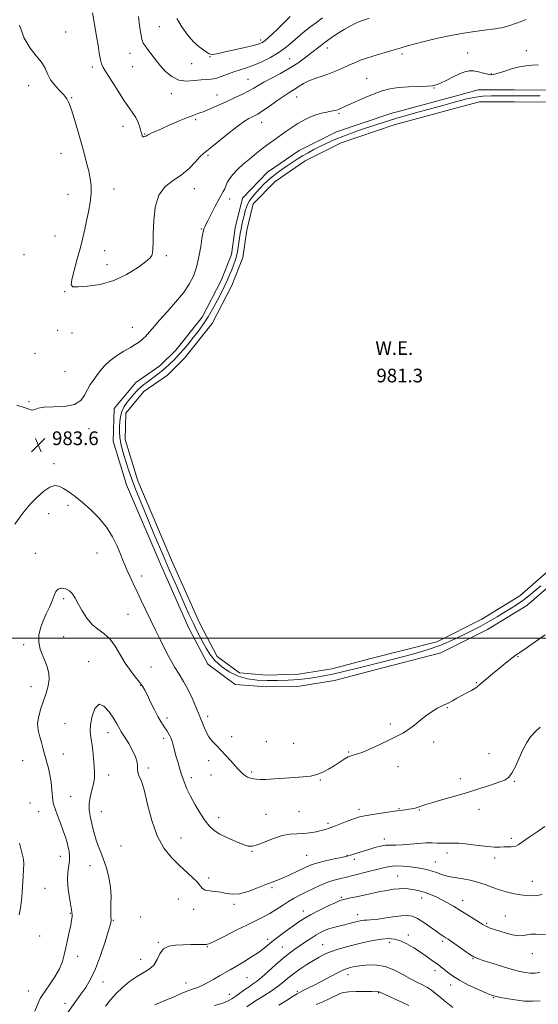
# Model space of a CAD drawing. Extents: x 2054800 to 2057700, y 359800 to 362700.
# Drawn here: x 2055513 to 2055817, y 361786 to 362361 of the extents above; entities that cross this region are included whole.
import ezdxf

# ---------------------------------------------------------------- set-up
doc = ezdxf.new("R2010")
doc.units = 0
doc.header["$MEASUREMENT"] = 0
for name, color, linetype, lineweight in [('32000', 7, 'Continuous', 0), ('DTM HARD BREAKLINE', 7, 'Continuous', 0), ('DTM SPOT ELEVATION', 2, 'Continuous', 13), ('INDEX CONTOUR', 41, 'Continuous', 13), ('INTERMEDIATE CONTOUR', 44, 'Continuous', 0), ('INTERMEDIATE CONTOUR DEPRESSION', 44, 'Continuous', 0), ('POND', 7, 'Continuous', 0), ('SPOT ELEVATION', 7, 'Continuous', 0), ('WATER ELEVATION', 140, 'Continuous', 0)]:
    doc.layers.add(name, color=color, linetype=linetype, lineweight=lineweight)
doc.styles.add('Style-ITALICS', font='ITALICS.shx')

# ---------------------------------------------------------------- blocks, each defined once
blk = doc.blocks.new('SPOT')
at = {"layer": 'SPOT ELEVATION'}
for p, q in [((-3.91, -3.91), (3.82, 3.81)), ((-1.65, 3.77), (1.72, -3.93))]:
    blk.add_line(p, q, dxfattribs=at)

msp = doc.modelspace()

# ---------------------------------------------------------------- linework, layer by layer
at = {"layer": '32000', "flags": 128}
msp.add_lwpolyline([(2057500, 362000), (2055000, 362000)], dxfattribs=at)
at = {"layer": 'DTM HARD BREAKLINE'}
for points in [[(2055767.98, 362316.42, 982.63), (2055730.32, 362306.29, 982.63), (2055698.59, 362295.59, 982.63), (2055676.76, 362284.57, 982.63), (2055658.28, 362271.9, 982.63), (2055643.64, 362256.86, 982.63), (2055639.37, 362239.41, 982.63), (2055637.19, 362223.89, 982.63), (2055631.21, 362208.68, 982.63), (2055620.19, 362187.36, 982.63), (2055604.67, 362168.09, 982.63), (2055595.44, 362158.85, 982.63), (2055581.29, 362149.14, 982.63), (2055568.78, 362133.9, 982.63), (2055568.12, 362114.9, 982.63), (2055576.01, 362089.47, 982.63), (2055595.93, 362042.69, 982.63), (2055612.25, 362005.8, 982.63), (2055623.43, 361984.66, 982.63), (2055639.45, 361972.9, 982.63), (2055657.76, 361971.45, 982.63), (2055677.01, 361971.96, 982.63), (2055697.41, 361975.29, 982.63), (2055720.47, 361981.32, 982.63), (2055759.6, 361991.33, 982.63), (2055786.88, 362004.91, 982.63), (2055809.8, 362018.93, 982.63), (2055831.19, 362037.49, 982.63)], [(2055825.68, 362319.83, 982.63), (2055802.43, 362320.03, 982.63), (2055781.35, 362320.01, 982.63), (2055767.98, 362316.42, 982.63)]]:
    msp.add_polyline3d(points, dxfattribs=at)
at = {"layer": 'DTM SPOT ELEVATION'}
for p in [(2055595.16, 362356.88, 990.9), (2055540.46, 362353.71, 986.9), (2055654.34, 362349.2, 992.4), (2055693.2, 362344.36, 987.4), (2055578.05, 362341.4, 989.4), (2055624.68, 362339.47, 991.9), (2055671.21, 362338.16, 988.9), (2055736.93, 362341.04, 985.7), (2055775.23, 362341.47, 985.1), (2055809.62, 362342.8, 984.8), (2055555.91, 362333.39, 987.6), (2055579.44, 362333.6, 989.1), (2055613.92, 362335.39, 991.1), (2055716.22, 362326.66, 984.9), (2055789.05, 362329.25, 984.1), (2055518.78, 362322.49, 985.3), (2055646.96, 362326.14, 988.9), (2055755.69, 362321.01, 983.9), (2055543.84, 362315.36, 986.1), (2055602.11, 362317.83, 989.5), (2055628.74, 362316.99, 988.8), (2055675.26, 362315.92, 985.3), (2055700.14, 362306.36, 983.8), (2055573.86, 362298.8, 987.4), (2055616.41, 362302.65, 987.7), (2055654.82, 362301.09, 985.3), (2055586.48, 362294.2, 988.1), (2055537.59, 362282.92, 985.3), (2055623.56, 362281.83, 985.8), (2055541.79, 362259.02, 985.3), (2055568.59, 362262.04, 986.6), (2055615.48, 362262.34, 985.4), (2055636.25, 362256.38, 983.5), (2055534.17, 362234.76, 985.2), (2055619.7, 362238.85, 984.1), (2055515.96, 362223.73, 984.8), (2055563.12, 362226.06, 986.7), (2055599.18, 362223.12, 985.8), (2055564.54, 362218.01, 986.6), (2055539.87, 362202.25, 985.9), (2055535.69, 362179.56, 985.7), (2055544.11, 362178.1, 985.7), (2055579.3, 362181.33, 984.7), (2055522.35, 362166.22, 984.9), (2055539.93, 362155.57, 985.1), (2055519.03, 362137.89, 984.1), (2055553.92, 362122.2, 983.4), (2055533.62, 362101.82, 983.5), (2055541.73, 362077.5, 984.4), (2055530.53, 362072.53, 984.8), (2055522.59, 362049.4, 985.2), (2055558.64, 362049.56, 984.9), (2055584.83, 362036.24, 983.5), (2055539.27, 362022.91, 986.3), (2055576.85, 362013.78, 984.8), (2055539.24, 362000.72, 986.9), (2055515.75, 361996.15, 985.6), (2055804.79, 361989.14, 984.1), (2055553.83, 361986.2, 987.5), (2055590.29, 361983.07, 984.9), (2055520.02, 361971.61, 985.2), (2055584.18, 361972.36, 986.1), (2055780.26, 361973.99, 983.9), (2055763.45, 361959.28, 984.1), (2055599.5, 361953.38, 985.6), (2055623.31, 361954.32, 983.6), (2055540.07, 361949.92, 987.3), (2055730.09, 361949.8, 983.8), (2055565.14, 361944.69, 988.6), (2055597.6, 361941.46, 986.4), (2055637.35, 361942.5, 983.6), (2055657.71, 361939.58, 983.2), (2055673.59, 361938.5, 983.2), (2055755.42, 361939.34, 984.3), (2055539.04, 361932.32, 986.9), (2055705.72, 361933.56, 983.9), (2055787.78, 361932.57, 985.3), (2055515.31, 361928.41, 984.9), (2055623.9, 361928.46, 984.4), (2055734.6, 361924.97, 984.4), (2055565.4, 361920.07, 988.5), (2055588.67, 361924.05, 987.8), (2055613.72, 361918.42, 985.5), (2055625.38, 361920.05, 984.6), (2055648.99, 361921.73, 983.8), (2055689.16, 361917.11, 984.1), (2055771, 361917.87, 985.6), (2055802.53, 361916.28, 986.1), (2055543.37, 361907.48, 987.1), (2055519.62, 361903.66, 984.6), (2055524.65, 361898.56, 985.1), (2055561.14, 361898.59, 988.8), (2055657.4, 361897.09, 985.1), (2055676.75, 361898.56, 984.8), (2055711.74, 361899.96, 985.6), (2055735.15, 361900.32, 985.9), (2055746.97, 361899.6, 986.1), (2055781.95, 361899.94, 986.5), (2055629.79, 361895.05, 985.4), (2055693.71, 361891.76, 985.7), (2055572.64, 361878.66, 988.9), (2055607.82, 361883.31, 987.3), (2055726.62, 361882.65, 987.5), (2055800.74, 361883.16, 987.7), (2055537.28, 361872.55, 985.3), (2055649.28, 361875.56, 986.1), (2055681.27, 361873.12, 987.1), (2055704.77, 361873.2, 987.9), (2055763.25, 361874.55, 988.5), (2055554.61, 361867.2, 987.3), (2055709.15, 361870.84, 988.5), (2055756.42, 361869.2, 989.2), (2055791.07, 361871.58, 988.4), (2055734.46, 361861.09, 991.1), (2055624.01, 361859.96, 987.7), (2055813.15, 361857.89, 989.2), (2055528.28, 361853.9, 984.9), (2055660.93, 361854.3, 988.3), (2055606.24, 361847.58, 988.8), (2055638.71, 361844.49, 988.3), (2055701.46, 361848.61, 991.8), (2055748.49, 361848.27, 992.6), (2055772.29, 361846.62, 991.4), (2055543.08, 361839.24, 985.9), (2055615.15, 361841.55, 988.4), (2055679.34, 361840.59, 991.4), (2055710.95, 361838.56, 993.4), (2055568.13, 361835.27, 988.1), (2055584.1, 361837.1, 988.9), (2055786.39, 361833.43, 991.8), (2055797.26, 361837.68, 991.2), (2055740.67, 361826.72, 995.5), (2055525.14, 361826, 985.2), (2055594.6, 361822.27, 989.9), (2055658.44, 361824.04, 991.6), (2055690.54, 361820.95, 995.2), (2055729.7, 361822.31, 996.5), (2055760.76, 361823, 994.3), (2055623.16, 361819.78, 990.1), (2055667.05, 361819.66, 993.1), (2055813.06, 361815.75, 992.6), (2055547.44, 361814.21, 986.4), (2055584.23, 361812.36, 989.3), (2055778.44, 361812.76, 994.1), (2055705.44, 361803.48, 998.6), (2055756.17, 361805.87, 996.5), (2055562.24, 361799.28, 988.7), (2055610.67, 361798.66, 991.3), (2055646.25, 361801.71, 992.9), (2055518.48, 361793.95, 985.1), (2055635.97, 361791.97, 993.3), (2055675.84, 361793.7, 997.8), (2055723.19, 361792.78, 1000.1), (2055765.36, 361797.48, 996.5), (2055539.97, 361786.72, 987.5), (2055790.21, 361790.08, 996.1)]:
    msp.add_point(p, dxfattribs=at)
at = {"layer": 'INDEX CONTOUR'}
for points in [[(2055582.91, 362362.841, 990), (2055583.581, 362357.366, 990), (2055584.259, 362352.879, 990), (2055584.9669, 362349.533, 990), (2055585.75, 362347.331, 990), (2055586.76, 362345.677, 990), (2055588.175, 362343.826, 990), (2055590.131, 362341.208, 990), (2055592.594, 362337.952, 990), (2055595.487, 362334.363, 990), (2055598.755, 362330.786, 990), (2055602.4211, 362327.721, 990), (2055606.528, 362325.711, 990), (2055611.029, 362325.092, 990), (2055615.519, 362325.382, 990), (2055619.5, 362325.895, 990), (2055622.648, 362326.123, 990), (2055625.329, 362326.273, 990), (2055628.079, 362326.731, 990), (2055631.305, 362327.76, 990), (2055634.894, 362329.1409, 990), (2055638.602, 362330.532, 990), (2055642.269, 362331.704, 990), (2055646.079, 362332.873, 990), (2055650.303, 362334.368, 990), (2055655.075, 362336.424, 990), (2055660.003, 362338.905, 990), (2055664.557, 362341.585, 990), (2055668.3511, 362344.27, 990), (2055671.554, 362346.91, 990), (2055674.477, 362349.487, 990), (2055677.39, 362351.994, 990), (2055680.4, 362354.458, 990), (2055683.574, 362356.915, 990), (2055686.956, 362359.412, 990), (2055690.496, 362362.049, 990)], [(2055818.751, 361850.219, 990), (2055815.7429, 361849.643, 990), (2055812.717, 361849.459, 990), (2055809.596, 361849.631, 990), (2055806.244, 361850.068, 990), (2055802.56, 361850.707, 990), (2055798.582, 361851.598, 990), (2055794.379, 361852.818, 990), (2055790.025, 361854.383, 990), (2055785.584, 361856.062, 990), (2055781.125, 361857.564, 990), (2055776.745, 361858.665, 990), (2055772.67, 361859.419, 990), (2055766.368, 361860.367, 990), (2055764.054, 361860.807, 990), (2055761.874, 361861.3889, 990), (2055759.553, 361862.192, 990), (2055757.101, 361863.107, 990), (2055754.597, 361863.979, 990), (2055752.059, 361864.693, 990), (2055749.254, 361865.29, 990), (2055745.886, 361865.8489, 990), (2055741.798, 361866.408, 990), (2055737.389, 361866.834, 990), (2055733.197, 361866.952, 990), (2055729.569, 361866.629, 990), (2055726.082, 361865.909, 990), (2055722.121, 361864.879, 990), (2055717.332, 361863.645, 990), (2055708.226, 361861.353, 990), (2055703.646, 361860.182, 990), (2055701.8889, 361859.762, 990), (2055699.548, 361859.217, 990), (2055696.5509, 361858.4041, 990), (2055692.978, 361857.188, 990), (2055688.949, 361855.5, 990), (2055684.765, 361853.542, 990), (2055680.771, 361851.584, 990), (2055677.21, 361849.811, 990), (2055673.916, 361848.082, 990), (2055670.62, 361846.1701, 990), (2055667.116, 361843.931, 990), (2055663.455, 361841.543, 990), (2055659.748, 361839.264, 990), (2055655.999, 361837.24, 990), (2055651.774, 361835.164, 990), (2055646.528, 361832.614, 990), (2055640.041, 361829.369, 990), (2055633.382, 361825.998, 990), (2055627.943, 361823.271, 990), (2055624.663, 361821.75, 990), (2055622.663, 361821.173, 990), (2055620.61, 361821.07, 990), (2055613.439, 361821.017, 990), (2055608.993, 361820.957, 990), (2055604.603, 361820.78, 990), (2055600.666, 361820.107, 990), (2055597.559, 361818.4869, 990), (2055595.473, 361815.678, 990), (2055593.847, 361812.267, 990), (2055591.936, 361809.05, 990), (2055589.167, 361806.591, 990), (2055585.662, 361804.534, 990), (2055581.719, 361802.29, 990), (2055577.619, 361799.412, 990), (2055573.5949, 361796.027, 990), (2055569.862, 361792.405, 990), (2055566.568, 361788.7611, 990), (2055563.574, 361785.092, 990)], [(2055740.921, 361785.503, 1000), (2055736.853, 361787.414, 1000), (2055732.832, 361789.257, 1000), (2055725.231, 361792.672, 1000), (2055723.627, 361793.4031, 1000), (2055723.266, 361793.506, 1000), (2055722.778, 361793.539, 1000), (2055719.124, 361793.558, 1000), (2055715.024, 361793.593, 1000), (2055710.197, 361793.579, 1000), (2055705.836, 361793.4219, 1000), (2055702.817, 361793.046, 1000), (2055700.75, 361792.434, 1000), (2055698.922, 361791.587, 1000), (2055696.7329, 361790.508, 1000), (2055694.0131, 361789.208, 1000), (2055690.702, 361787.705, 1000), (2055686.805, 361786.016, 1000)]]:
    msp.add_polyline3d(points, dxfattribs=at)
at = {"layer": 'INTERMEDIATE CONTOUR'}
for points in [[(2055513.399, 362357.76, 986), (2055516.084, 362350.228, 986), (2055519.541, 362344.395, 986), (2055523.1971, 362339.959, 986), (2055526.299, 362336.257, 986), (2055528.342, 362332.739, 986), (2055529.838, 362329.297, 986), (2055531.549, 362325.938, 986), (2055534.0071, 362322.6891, 986), (2055536.811, 362319.669, 986), (2055539.328, 362317.02, 986), (2055541.109, 362314.718, 986), (2055542.435, 362312.086, 986), (2055543.7701, 362308.281, 986), (2055545.464, 362302.752, 986), (2055547.4, 362296.122, 986), (2055549.344, 362289.306, 986), (2055551.098, 362283.059, 986), (2055552.604, 362277.5009, 986), (2055553.838, 362272.595, 986), (2055554.7621, 362268.228, 986), (2055555.2761, 362264.008, 986), (2055555.27, 362259.467, 986), (2055554.69, 362254.296, 986), (2055553.721, 362248.813, 986), (2055552.608, 362243.488, 986), (2055551.5281, 362238.604, 986), (2055550.367, 362233.679, 986), (2055548.9449, 362228.041, 986), (2055547.181, 362221.355, 986), (2055545.398, 362214.641, 986), (2055544.018, 362209.254, 986), (2055543.506, 362206.195, 986), (2055544.478, 362205.0231, 986), (2055547.592, 362204.943, 986), (2055553.213, 362205.357, 986), (2055560.533, 362206.468, 986), (2055568.453, 362208.675, 986), (2055575.958, 362212.148, 986), (2055582.3649, 362216.121, 986), (2055587.075, 362219.595, 986), (2055589.713, 362221.864, 986), (2055590.81, 362223.399, 986), (2055591.12, 362224.964, 986), (2055591.276, 362227.277, 986), (2055591.4159, 362230.869, 986), (2055591.555, 362236.227, 986), (2055591.809, 362243.494, 986), (2055592.683, 362251.443, 986), (2055594.785, 362258.505, 986), (2055598.481, 362263.547, 986), (2055603.189, 362267.182, 986), (2055608.085, 362270.463, 986), (2055612.466, 362274.148, 986), (2055616.0981, 362277.838, 986), (2055618.864, 362280.844, 986), (2055620.837, 362282.768, 986), (2055622.835, 362284.383, 986), (2055625.8639, 362286.756, 986), (2055636.062, 362295.074, 986), (2055641.1471, 362299.079, 986), (2055644.867, 362301.716, 986), (2055647.403, 362303.219, 986), (2055649.2209, 362304.098, 986), (2055650.799, 362304.846, 986), (2055652.679, 362305.897, 986), (2055655.4209, 362307.67, 986), (2055659.339, 362310.39, 986), (2055663.767, 362313.514, 986), (2055667.799, 362316.306, 986), (2055670.761, 362318.229, 986), (2055672.93, 362319.545, 986), (2055674.815, 362320.714, 986), (2055676.878, 362322.096, 986), (2055679.387, 362323.651, 986), (2055682.555, 362325.238, 986), (2055686.4879, 362326.75, 986), (2055690.841, 362328.216, 986), (2055695.154, 362329.696, 986), (2055699.068, 362331.234, 986), (2055702.606, 362332.797, 986), (2055705.887, 362334.335, 986), (2055709.0821, 362335.815, 986), (2055712.568, 362337.278, 986), (2055716.77, 362338.781, 986), (2055721.907, 362340.352, 986), (2055732.345, 362343.318, 986), (2055736.326, 362344.53, 986), (2055740.048, 362345.679, 986), (2055744.559, 362346.956, 986), (2055750.615, 362348.488, 986), (2055757.811, 362350.139, 986), (2055765.449, 362351.709, 986), (2055772.864, 362353.033, 986), (2055779.517, 362354.078, 986), (2055784.899, 362354.845, 986), (2055791.284, 362355.6969, 986), (2055793.277, 362355.981, 986), (2055795.198, 362356.316, 986), (2055797.35, 362356.818, 986), (2055799.981, 362357.604, 986), (2055803.202, 362358.729, 986), (2055806.58, 362359.989, 986), (2055809.544, 362361.122, 986)], [(2055556.118, 362364.943, 988), (2055556.752, 362360.758, 988), (2055558.444, 362351.249, 988), (2055559.271, 362346.138, 988), (2055560.019, 362341.386, 988), (2055560.675, 362337.634, 988), (2055561.311, 362335.198, 988), (2055562.334, 362333.093, 988), (2055564.233, 362330.006, 988), (2055567.293, 362325.068, 988), (2055570.985, 362319.176, 988), (2055574.5721, 362313.669, 988), (2055577.47, 362309.551, 988), (2055579.685, 362306.489, 988), (2055581.372, 362303.815, 988), (2055582.668, 362301.026, 988), (2055583.636, 362298.293, 988), (2055584.321, 362295.954, 988), (2055584.7849, 362294.272, 988), (2055585.153, 362293.216, 988), (2055585.563, 362292.684, 988), (2055586.114, 362292.561, 988), (2055586.7231, 362292.706, 988), (2055587.266, 362292.9661, 988), (2055588.165, 362293.545, 988), (2055588.981, 362293.997, 988), (2055590.4, 362294.683, 988), (2055592.74, 362295.748, 988), (2055596.328, 362297.349, 988), (2055601.263, 362299.529, 988), (2055606.719, 362301.893, 988), (2055611.64, 362303.932, 988), (2055615.292, 362305.304, 988), (2055618.222, 362306.322, 988), (2055621.303, 362307.463, 988), (2055625.198, 362309.092, 988), (2055629.747, 362311.111, 988), (2055634.584, 362313.31, 988), (2055639.351, 362315.499, 988), (2055643.729, 362317.563, 988), (2055647.406, 362319.408, 988), (2055650.259, 362321.007, 988), (2055652.921, 362322.594, 988), (2055656.215, 362324.47, 988), (2055665.944, 362329.641, 988), (2055671.221, 362332.644, 988), (2055675.951, 362335.682, 988), (2055680.026, 362338.595, 988), (2055683.456, 362341.228, 988), (2055689.009, 362345.605, 988), (2055691.946, 362347.825, 988), (2055695.447, 362350.336, 988), (2055699.283, 362352.936, 988), (2055703.092, 362355.33, 988), (2055706.558, 362357.28, 988), (2055709.563, 362358.774, 988), (2055712.037, 362359.855, 988), (2055713.9891, 362360.596, 988), (2055717.71, 362361.8301, 988)], [(2055605.345, 362361.733, 992), (2055608.234, 362356.721, 992), (2055611.634, 362352.074, 992), (2055615.13, 362348.144, 992), (2055618.347, 362345.199, 992), (2055621.055, 362343.153, 992), (2055623.06, 362341.836, 992), (2055624.281, 362341.082, 992), (2055625.08, 362340.754, 992), (2055625.93, 362340.72, 992), (2055627.306, 362340.888, 992), (2055629.678, 362341.32, 992), (2055633.514, 362342.118, 992), (2055638.9759, 362343.317, 992), (2055644.983, 362344.688, 992), (2055650.144, 362345.935, 992), (2055653.452, 362346.867, 992), (2055655.417, 362347.702, 992), (2055656.933, 362348.764, 992), (2055658.7539, 362350.33, 992), (2055661.081, 362352.491, 992), (2055663.973, 362355.292, 992), (2055667.483, 362358.766, 992), (2055671.615, 362362.903, 992)], [(2055511.791, 362135.91, 984), (2055516.719, 362134.457, 984), (2055519.492, 362133.463, 984), (2055521.049, 362133.109, 984), (2055522.329, 362133.466, 984), (2055524.255, 362134.169, 984), (2055527.75, 362134.742, 984), (2055533.313, 362134.907, 984), (2055539.752, 362135.173, 984), (2055545.454, 362136.246, 984), (2055549.213, 362138.599, 984), (2055551.47, 362141.768, 984), (2055553.074, 362145.06, 984), (2055554.728, 362147.943, 984), (2055556.542, 362150.539, 984), (2055558.479, 362153.135, 984), (2055560.559, 362155.946, 984), (2055563.028, 362158.912, 984), (2055566.186, 362161.901, 984), (2055570.166, 362164.778, 984), (2055574.418, 362167.393, 984), (2055578.225, 362169.595, 984), (2055581.04, 362171.286, 984), (2055583.016, 362172.594, 984), (2055584.481, 362173.702, 984), (2055585.729, 362174.783, 984), (2055586.934, 362175.978, 984), (2055588.234, 362177.418, 984), (2055592.02, 362181.856, 984), (2055595.25, 362185.524, 984), (2055599.678, 362190.444, 984), (2055604.615, 362196.05, 984), (2055609.156, 362201.5911, 984), (2055612.597, 362206.548, 984), (2055615.0541, 362211.323, 984), (2055616.844, 362216.549, 984), (2055618.234, 362222.567, 984), (2055619.291, 362228.536, 984), (2055620.032, 362233.324, 984), (2055620.483, 362236.113, 984), (2055620.725, 362237.36, 984), (2055621.05, 362238.627, 984), (2055621.25, 362239.193, 984), (2055621.617, 362240.022, 984), (2055622.334, 362241.478, 984), (2055623.609, 362243.987, 984), (2055625.54, 362247.745, 984), (2055627.774, 362252.035, 984), (2055629.848, 362255.913, 984), (2055632.493, 362260.603, 984), (2055633.285, 362262.208, 984), (2055633.963, 362263.93, 984), (2055634.802, 362265.888, 984), (2055636.102, 362268.1179, 984), (2055638.101, 362270.65, 984), (2055640.789, 362273.468, 984), (2055644.094, 362276.549, 984), (2055647.901, 362279.832, 984), (2055651.916, 362283.106, 984), (2055655.799, 362286.125, 984), (2055659.304, 362288.72, 984), (2055662.551, 362291.034, 984), (2055669.073, 362295.64, 984), (2055672.5111, 362298.018, 984), (2055676.014, 362300.282, 984), (2055679.538, 362302.31, 984), (2055683.0559, 362304.034, 984), (2055686.548, 362305.396, 984), (2055689.954, 362306.369, 984), (2055693.06, 362307.035, 984), (2055695.611, 362307.5051, 984), (2055697.443, 362307.88, 984), (2055698.751, 362308.224, 984), (2055699.817, 362308.595, 984), (2055700.971, 362309.077, 984), (2055702.725, 362309.872, 984), (2055705.637, 362311.21, 984), (2055710.03, 362313.206, 984), (2055715.297, 362315.52, 984), (2055720.596, 362317.697, 984), (2055725.331, 362319.374, 984), (2055729.895, 362320.551, 984), (2055734.923, 362321.3159, 984), (2055740.77, 362321.765, 984), (2055746.659, 362322.01, 984), (2055751.53, 362322.167, 984), (2055754.6879, 362322.377, 984), (2055756.906, 362322.865, 984), (2055759.32, 362323.8831, 984), (2055762.752, 362325.557, 984), (2055766.75, 362327.528, 984), (2055770.546, 362329.314, 984), (2055773.583, 362330.521, 984), (2055776.145, 362331.101, 984), (2055778.7249, 362331.098, 984), (2055781.651, 362330.595, 984), (2055784.58, 362329.851, 984), (2055787.003, 362329.17, 984), (2055788.649, 362328.82, 984), (2055790.195, 362328.928, 984), (2055792.556, 362329.586, 984), (2055796.347, 362330.8, 984), (2055800.979, 362332.224, 984), (2055805.563, 362333.429, 984), (2055809.451, 362334.099, 984), (2055812.965, 362334.38, 984), (2055816.665, 362334.534, 984)], [(2055820.658, 362001.9169, 984), (2055814.783, 361997.721, 984), (2055810.024, 361994.453, 984), (2055805.782, 361991.593, 984), (2055804.554, 361990.804, 984), (2055803.623, 361990.151, 984), (2055801.99, 361988.93, 984), (2055799.434, 361986.956, 984), (2055796.256, 361984.447, 984), (2055792.887, 361981.723, 984), (2055789.717, 361979.086, 984), (2055784.831, 361974.9459, 984), (2055782.538, 361973.069, 984), (2055781.984, 361972.575, 984), (2055781.495, 361972.067, 984), (2055780.768, 361971.427, 984), (2055779.485, 361970.566, 984), (2055777.429, 361969.4231, 984), (2055774.801, 361968.045, 984), (2055771.901, 361966.5051, 984), (2055769.017, 361964.8989, 984), (2055766.375, 361963.402, 984), (2055764.189, 361962.209, 984), (2055762.563, 361961.431, 984), (2055761.177, 361960.8379, 984), (2055759.604, 361960.116, 984), (2055757.497, 361958.994, 984), (2055754.8351, 361957.36, 984), (2055751.678, 361955.146, 984), (2055748.122, 361952.37, 984), (2055744.406, 361949.398, 984), (2055740.802, 361946.685, 984), (2055737.447, 361944.534, 984), (2055733.925, 361942.651, 984), (2055729.682, 361940.592, 984), (2055724.418, 361938.078, 984), (2055718.849, 361935.5, 984), (2055713.942, 361933.412, 984), (2055710.394, 361932.184, 984), (2055707.813, 361931.432, 984), (2055705.539, 361930.585, 984), (2055703.029, 361929.207, 984), (2055700.23, 361927.401, 984), (2055697.211, 361925.402, 984), (2055694.025, 361923.436, 984), (2055690.677, 361921.686, 984), (2055687.155, 361920.322, 984), (2055683.403, 361919.451, 984), (2055679.174, 361918.924, 984), (2055674.175, 361918.5301, 984), (2055668.326, 361918.111, 984), (2055662.397, 361917.728, 984), (2055657.37, 361917.496, 984), (2055653.964, 361917.493, 984), (2055651.836, 361917.654, 984), (2055650.378, 361917.875, 984), (2055649.082, 361918.087, 984), (2055647.834, 361918.362, 984), (2055646.622, 361918.805, 984), (2055645.438, 361919.487, 984), (2055644.308, 361920.341, 984), (2055643.261, 361921.268, 984), (2055642.272, 361922.24, 984), (2055641.081, 361923.521, 984), (2055639.37, 361925.447, 984), (2055636.939, 361928.211, 984), (2055634.06, 361931.423, 984), (2055631.122, 361934.547, 984), (2055628.451, 361937.206, 984), (2055626.114, 361939.641, 984), (2055624.114, 361942.2539, 984), (2055622.451, 361945.285, 984), (2055621.121, 361948.351, 984), (2055620.117, 361950.909, 984), (2055619.385, 361952.655, 984), (2055618.679, 361954.238, 984), (2055617.703, 361956.54, 984), (2055616.228, 361960.196, 984), (2055614.274, 361964.824, 984), (2055611.924, 361969.793, 984), (2055609.294, 361974.56, 984), (2055606.623, 361978.943, 984), (2055604.184, 361982.852, 984), (2055602.147, 361986.307, 984), (2055600.272, 361989.769, 984), (2055598.219, 361993.8109, 984), (2055595.74, 361998.834, 984), (2055592.951, 362004.552, 984), (2055584.572, 362021.835, 984), (2055582.07, 362027.04, 984), (2055579.784, 362031.8541, 984), (2055577.792, 362036.138, 984), (2055576.182, 362039.738, 984), (2055574.965, 362042.649, 984), (2055573.846, 362045.471, 984), (2055572.45, 362048.954, 984), (2055570.453, 362053.623, 984), (2055567.721, 362059.095, 984), (2055564.168, 362064.762, 984), (2055559.8029, 362070.0981, 984), (2055555.009, 362074.91, 984), (2055550.26, 362079.0849, 984), (2055545.9599, 362082.538, 984), (2055542.218, 362085.277, 984), (2055539.068, 362087.333, 984), (2055536.458, 362088.678, 984), (2055533.9749, 362089.047, 984), (2055531.118, 362088.113, 984), (2055527.556, 362085.709, 984), (2055523.648, 362082.287, 984), (2055519.923, 362078.459, 984), (2055516.746, 362074.678, 984), (2055513.829, 362070.772, 984), (2055510.7169, 362066.411, 984)], [(2055817.624, 361947.917, 986), (2055814.639, 361945.233, 986), (2055812.068, 361942.314, 986), (2055809.778, 361938.916, 986), (2055807.583, 361934.804, 986), (2055805.35, 361929.935, 986), (2055803.152, 361925.034, 986), (2055801.115, 361921.015, 986), (2055799.228, 361918.512, 986), (2055796.9421, 361917.025, 986), (2055793.575, 361915.768, 986), (2055788.63, 361914.12, 986), (2055782.37, 361912.105, 986), (2055775.244, 361909.909, 986), (2055767.767, 361907.716, 986), (2055760.7, 361905.692, 986), (2055754.869, 361904.002, 986), (2055750.85, 361902.761, 986), (2055746.301, 361901.264, 986), (2055744.524, 361900.768, 986), (2055742.727, 361900.363, 986), (2055740.85, 361900.025, 986), (2055738.768, 361899.718, 986), (2055732.4, 361898.856, 986), (2055727.474, 361898.154, 986), (2055722.132, 361897.362, 986), (2055717.439, 361896.631, 986), (2055714.117, 361896.041, 986), (2055711.53, 361895.404, 986), (2055708.7, 361894.462, 986), (2055704.952, 361893.059, 986), (2055697.074, 361889.998, 986), (2055694.3289, 361888.963, 986), (2055692.121, 361888.232, 986), (2055689.751, 361887.596, 986), (2055686.688, 361886.911, 986), (2055683.087, 361886.28, 986), (2055679.27, 361885.87, 986), (2055675.457, 361885.739, 986), (2055671.453, 361885.512, 986), (2055666.961, 361884.702, 986), (2055661.864, 361883.023, 986), (2055652.501, 361879.25, 986), (2055649.517, 361878.422, 986), (2055647.062, 361878.533, 986), (2055644.06, 361879.498, 986), (2055639.782, 361881.19, 986), (2055634.894, 361883.318, 986), (2055630.413, 361885.545, 986), (2055627.07, 361887.681, 986), (2055624.477, 361890.101, 986), (2055621.962, 361893.322, 986), (2055619.041, 361897.665, 986), (2055615.982, 361902.652, 986), (2055613.242, 361907.609, 986), (2055611.158, 361912.016, 986), (2055609.6009, 361915.975, 986), (2055608.3241, 361919.744, 986), (2055607.129, 361923.508, 986), (2055606.016, 361927.171, 986), (2055605.032, 361930.564, 986), (2055604.211, 361933.553, 986), (2055603.52, 361936.131, 986), (2055602.913, 361938.326, 986), (2055602.34, 361940.179, 986), (2055601.748, 361941.783, 986), (2055601.084, 361943.245, 986), (2055600.304, 361944.66, 986), (2055599.406, 361946.077, 986), (2055598.399, 361947.533, 986), (2055597.27, 361949.125, 986), (2055595.9241, 361951.195, 986), (2055594.245, 361954.145, 986), (2055592.192, 361958.167, 986), (2055590.03, 361962.612, 986), (2055588.097, 361966.622, 986), (2055586.6, 361969.591, 986), (2055585.213, 361971.936, 986), (2055583.478, 361974.328, 986), (2055581.065, 361977.322, 986), (2055578.173, 361981.016, 986), (2055575.128, 361985.392, 986), (2055569.228, 361995.241, 986), (2055566.116, 361999.467, 986), (2055562.733, 362002.573, 986), (2055559.226, 362005.135, 986), (2055555.807, 362007.979, 986), (2055552.666, 362011.687, 986), (2055549.917, 362015.866, 986), (2055547.654, 362019.879, 986), (2055545.888, 362023.2019, 986), (2055544.311, 362025.766, 986), (2055542.532, 362027.617, 986), (2055540.302, 362028.772, 986), (2055537.947, 362029.142, 986), (2055535.934, 362028.614, 986), (2055534.574, 362027.117, 986), (2055533.562, 362024.758, 986), (2055532.437, 362021.69, 986), (2055530.865, 362018.072, 986), (2055529.016, 362014.092, 986), (2055527.187, 362009.947, 986), (2055525.669, 362005.8, 986), (2055524.725, 362001.677, 986), (2055524.615, 361997.5721, 986), (2055525.471, 361993.501, 986), (2055526.93, 361989.571, 986), (2055528.5031, 361985.913, 986), (2055529.761, 361982.584, 986), (2055530.516, 361979.349, 986), (2055530.64, 361975.899, 986), (2055530.0611, 361972.005, 986), (2055528.935, 361967.757, 986), (2055527.471, 361963.324, 986), (2055525.914, 361958.86, 986), (2055524.625, 361954.455, 986), (2055523.997, 361950.184, 986), (2055524.283, 361946.121, 986), (2055525.177, 361942.341, 986), (2055526.235, 361938.918, 986), (2055527.109, 361935.881, 986), (2055527.846, 361933.068, 986), (2055528.591, 361930.2689, 986), (2055529.446, 361927.286, 986), (2055530.344, 361923.957, 986), (2055531.174, 361920.13, 986), (2055531.847, 361915.789, 986), (2055532.352, 361911.462, 986), (2055532.946, 361905.239, 986), (2055533.332, 361903.071, 986), (2055534.144, 361900.372, 986), (2055535.557, 361896.491, 986), (2055537.291, 361891.931, 986), (2055538.953, 361887.478, 986), (2055540.237, 361883.748, 986), (2055541.17, 361880.664, 986), (2055541.867, 361877.974, 986), (2055542.402, 361875.44, 986), (2055542.696, 361872.868, 986), (2055542.63, 361870.077, 986), (2055541.644, 361863.135, 986), (2055541.44, 361858.65, 986), (2055541.837, 361853.446, 986), (2055542.599, 361848.259, 986), (2055543.845, 361841.3139, 986), (2055544.065, 361839.757, 986), (2055544.122, 361838.618, 986), (2055544.078, 361837.251, 986), (2055543.856, 361835.27, 986), (2055543.3391, 361832.356, 986), (2055542.47, 361828.3491, 986), (2055541.421, 361823.728, 986), (2055540.418, 361819.128, 986), (2055539.571, 361815.0041, 986), (2055538.518, 361811.076, 986), (2055536.777, 361806.881, 986), (2055534.079, 361802.164, 986), (2055530.994, 361797.511, 986), (2055526.584, 361791.294, 986), (2055525.55, 361789.649, 986), (2055524.715, 361787.903, 986), (2055522.372, 361782.241, 986)], [(2055820.396, 361889.949, 988), (2055815.845, 361886.946, 988), (2055811.145, 361883.695, 988), (2055807.268, 361880.958, 988), (2055804.89, 361879.305, 988), (2055803.513, 361878.54, 988), (2055802.343, 361878.277, 988), (2055800.748, 361878.183, 988), (2055798.731, 361878.137, 988), (2055796.459, 361878.074, 988), (2055793.988, 361877.97, 988), (2055790.946, 361877.959, 988), (2055786.853, 361878.216, 988), (2055781.476, 361878.836, 988), (2055775.565, 361879.585, 988), (2055770.118, 361880.152, 988), (2055765.892, 361880.315, 988), (2055760.02, 361880.157, 988), (2055757.477, 361880.262, 988), (2055754.626, 361880.411, 988), (2055751.048, 361880.389, 988), (2055746.522, 361880.058, 988), (2055741.593, 361879.5901, 988), (2055737.002, 361879.233, 988), (2055733.292, 361879.15, 988), (2055730.221, 361879.164, 988), (2055727.351, 361879.01, 988), (2055724.312, 361878.488, 988), (2055721.02, 361877.641, 988), (2055717.458, 361876.574, 988), (2055713.702, 361875.404, 988), (2055707.428, 361873.424, 988), (2055705.684, 361872.886, 988), (2055704.103, 361872.479, 988), (2055701.563, 361871.919, 988), (2055697.338, 361871.008, 988), (2055692.291, 361869.884, 988), (2055687.683, 361868.765, 988), (2055684.402, 361867.79, 988), (2055681.861, 361866.773, 988), (2055679.103, 361865.446, 988), (2055675.444, 361863.654, 988), (2055671.304, 361861.68, 988), (2055667.378, 361859.922, 988), (2055664.117, 361858.634, 988), (2055660.998, 361857.506, 988), (2055657.255, 361856.088, 988), (2055652.391, 361854.12, 988), (2055646.984, 361852.101, 988), (2055641.884, 361850.722, 988), (2055637.72, 361850.461, 988), (2055634.238, 361850.952, 988), (2055630.967, 361851.616, 988), (2055627.59, 361852.0221, 988), (2055624.413, 361852.33, 988), (2055621.896, 361852.848, 988), (2055620.294, 361853.839, 988), (2055619.031, 361855.381, 988), (2055617.325, 361857.507, 988), (2055614.576, 361860.236, 988), (2055606.654, 361867.401, 988), (2055602.12, 361871.865, 988), (2055597.692, 361877.406, 988), (2055593.759, 361884.589, 988), (2055590.624, 361893.571, 988), (2055588.231, 361902.8641, 988), (2055586.436, 361910.57, 988), (2055585.102, 361915.307, 988), (2055584.125, 361917.75, 988), (2055583.405, 361919.09, 988), (2055582.866, 361920.33, 988), (2055582.505, 361921.715, 988), (2055582.34, 361923.303, 988), (2055582.312, 361925.179, 988), (2055582.072, 361927.535, 988), (2055581.194, 361930.594, 988), (2055579.426, 361934.412, 988), (2055577.202, 361938.402, 988), (2055575.128, 361941.812, 988), (2055573.667, 361944.105, 988), (2055572.6981, 361945.594, 988), (2055571.958, 361946.809, 988), (2055571.177, 361948.244, 988), (2055570.058, 361950.259, 988), (2055568.304, 361953.181, 988), (2055565.746, 361956.989, 988), (2055562.762, 361960.278, 988), (2055559.86, 361961.294, 988), (2055557.4819, 361958.883, 988), (2055555.786, 361954.287, 988), (2055554.863, 361949.345, 988), (2055554.732, 361945.449, 988), (2055555.134, 361942.191, 988), (2055555.741, 361938.716, 988), (2055556.279, 361934.422, 988), (2055556.701, 361929.714, 988), (2055557.018, 361925.248, 988), (2055557.211, 361921.496, 988), (2055557.151, 361918.177, 988), (2055556.678, 361914.828, 988), (2055555.742, 361911.102, 988), (2055554.709, 361907.144, 988), (2055554.055, 361903.218, 988), (2055554.12, 361899.523, 988), (2055554.718, 361896.001, 988), (2055555.53, 361892.529, 988), (2055556.315, 361889.016, 988), (2055557.136, 361885.498, 988), (2055558.136, 361882.041, 988), (2055559.414, 361878.641, 988), (2055560.9111, 361875.01, 988), (2055562.527, 361870.789, 988), (2055564.14, 361865.752, 988), (2055565.541, 361860.208, 988), (2055566.4981, 361854.6, 988), (2055566.864, 361849.344, 988), (2055566.84, 361844.747, 988), (2055566.711, 361841.088, 988), (2055566.7, 361838.547, 988), (2055566.786, 361836.906, 988), (2055566.886, 361835.849, 988), (2055566.878, 361834.918, 988), (2055566.486, 361833.097, 988), (2055565.396, 361829.233, 988), (2055563.409, 361822.654, 988), (2055560.773, 361814.621, 988), (2055557.851, 361806.88, 988), (2055554.943, 361800.776, 988), (2055552.096, 361796.049, 988), (2055549.294, 361792.04, 988), (2055541.032, 361780.602, 988)], [(2055513.4501, 361880.189, 984), (2055514.19, 361877.157, 984), (2055515.038, 361873.98, 984), (2055515.673, 361870.863, 984), (2055515.862, 361867.904, 984), (2055515.725, 361864.782, 984), (2055515.467, 361861.071, 984), (2055514.999, 361851.539, 984), (2055514.622, 361846.725, 984), (2055514.032, 361842.471, 984), (2055513.261, 361838.41, 984)], [(2055820.685, 361826.982, 992), (2055815.299, 361827.169, 992), (2055812.48, 361827.074, 992), (2055810.058, 361826.686, 992), (2055807.716, 361826.276, 992), (2055804.976, 361826.2101, 992), (2055801.526, 361826.742, 992), (2055797.709, 361827.701, 992), (2055794.036, 361828.804, 992), (2055790.932, 361829.813, 992), (2055788.484, 361830.669, 992), (2055786.699, 361831.356, 992), (2055785.461, 361831.922, 992), (2055784.184, 361832.668, 992), (2055778.913, 361836.0241, 992), (2055774.8781, 361838.569, 992), (2055770.725, 361841.162, 992), (2055766.9701, 361843.461, 992), (2055763.543, 361845.461, 992), (2055760.226, 361847.246, 992), (2055756.863, 361848.873, 992), (2055753.556, 361850.2981, 992), (2055750.471, 361851.45, 992), (2055747.724, 361852.285, 992), (2055745.23, 361852.863, 992), (2055742.855, 361853.269, 992), (2055740.468, 361853.565, 992), (2055737.948, 361853.7139, 992), (2055735.177, 361853.652, 992), (2055732.001, 361853.324, 992), (2055728.13, 361852.699, 992), (2055723.236, 361851.752, 992), (2055717.251, 361850.507, 992), (2055711.136, 361849.199, 992), (2055706.111, 361848.112, 992), (2055702.953, 361847.398, 992), (2055700.672, 361846.6841, 992), (2055697.838, 361845.462, 992), (2055693.449, 361843.4, 992), (2055688.24, 361840.854, 992), (2055683.376, 361838.357, 992), (2055679.694, 361836.28, 992), (2055676.719, 361834.365, 992), (2055673.642, 361832.195, 992), (2055669.895, 361829.489, 992), (2055665.847, 361826.507, 992), (2055662.106, 361823.6429, 992), (2055656.271, 361818.904, 992), (2055653.054, 361816.511, 992), (2055648.966, 361813.791, 992), (2055644.44, 361810.9779, 992), (2055640.128, 361808.418, 992), (2055636.506, 361806.351, 992), (2055633.345, 361804.585, 992), (2055630.236, 361802.818, 992), (2055626.881, 361800.849, 992), (2055623.408, 361798.862, 992), (2055620.05, 361797.141, 992), (2055616.962, 361795.868, 992), (2055613.985, 361794.827, 992), (2055610.876, 361793.7029, 992), (2055607.398, 361792.24, 992), (2055603.317, 361790.427, 992), (2055598.4, 361788.3141, 992), (2055592.561, 361785.899, 992)], [(2055817.487, 361804.689, 994), (2055814.644, 361804.447, 994), (2055811.789, 361804.422, 994), (2055808.973, 361804.67, 994), (2055805.6959, 361805.312, 994), (2055801.326, 361806.487, 994), (2055795.558, 361808.23, 994), (2055789.423, 361810.169, 994), (2055784.283, 361811.83, 994), (2055781.061, 361812.919, 994), (2055778.929, 361813.872, 994), (2055776.621, 361815.308, 994), (2055773.242, 361817.62, 994), (2055763.844, 361824.19, 994), (2055762.588, 361825.029, 994), (2055760.696, 361826.208, 994), (2055759.185, 361827.207, 994), (2055756.841, 361828.858, 994), (2055753.496, 361831.282, 994), (2055749.658, 361833.964, 994), (2055746.0009, 361836.227, 994), (2055742.962, 361837.547, 994), (2055740.0151, 361837.9971, 994), (2055736.395, 361837.7989, 994), (2055731.631, 361837.183, 994), (2055726.436, 361836.413, 994), (2055721.816, 361835.76, 994), (2055718.528, 361835.422, 994), (2055716.317, 361835.301, 994), (2055714.679, 361835.225, 994), (2055713.175, 361835.052, 994), (2055711.646, 361834.761, 994), (2055709.997, 361834.359, 994), (2055706.0141, 361833.284, 994), (2055703.549, 361832.664, 994), (2055700.733, 361832.013, 994), (2055697.739, 361831.292, 994), (2055694.788, 361830.449, 994), (2055692.032, 361829.427, 994), (2055689.358, 361828.162, 994), (2055686.5869, 361826.589, 994), (2055683.594, 361824.681, 994), (2055680.471, 361822.575, 994), (2055674.351, 361818.384, 994), (2055671.169, 361816.082, 994), (2055667.49, 361813.147, 994), (2055663.154, 361809.38, 994), (2055658.679, 361805.368, 994), (2055654.755, 361801.897, 994), (2055651.862, 361799.521, 994), (2055649.643, 361797.895, 994), (2055647.526, 361796.442, 994), (2055645.084, 361794.722, 994), (2055639.883, 361791.0179, 994), (2055637.531, 361789.444, 994), (2055634.989, 361788.054, 994), (2055631.721, 361786.729, 994), (2055627.437, 361785.395, 994)], [(2055817.694, 361788.118, 996), (2055813.388, 361787.944, 996), (2055808.437, 361788.094, 996), (2055803.018, 361788.688, 996), (2055797.838, 361789.519, 996), (2055793.735, 361790.295, 996), (2055791.175, 361790.849, 996), (2055789.139, 361791.508, 996), (2055786.239, 361792.722, 996), (2055781.528, 361794.793, 996), (2055775.843, 361797.431, 996), (2055770.462, 361800.195, 996), (2055766.387, 361802.713, 996), (2055763.504, 361804.867, 996), (2055761.423, 361806.608, 996), (2055759.76, 361807.943, 996), (2055758.178, 361809.119, 996), (2055753.998, 361812.152, 996), (2055751.1, 361814.226, 996), (2055747.68, 361816.576, 996), (2055743.818, 361819.07, 996), (2055739.803, 361821.4, 996), (2055735.973, 361823.214, 996), (2055732.52, 361824.242, 996), (2055729.049, 361824.53, 996), (2055725.014, 361824.21, 996), (2055720.05, 361823.412, 996), (2055714.508, 361822.284, 996), (2055708.917, 361820.975, 996), (2055703.73, 361819.613, 996), (2055699.091, 361818.227, 996), (2055695.066, 361816.824, 996), (2055691.638, 361815.381, 996), (2055688.459, 361813.76, 996), (2055685.098, 361811.791, 996), (2055681.267, 361809.373, 996), (2055677.2521, 361806.683, 996), (2055673.48, 361803.963, 996), (2055670.236, 361801.397, 996), (2055667.229, 361798.934, 996), (2055664.028, 361796.462, 996), (2055660.37, 361793.932, 996), (2055656.6791, 361791.546, 996), (2055653.549, 361789.57, 996), (2055651.31, 361788.123, 996), (2055646.3191, 361784.79, 996)], [(2055766.61, 361784.342, 998), (2055762.722, 361787.38, 998), (2055759.154, 361790.268, 998), (2055756.39, 361792.563, 998), (2055754.104, 361794.3669, 998), (2055751.768, 361795.922, 998), (2055748.943, 361797.457, 998), (2055745.54, 361799.175, 998), (2055741.556, 361801.268, 998), (2055737.028, 361803.799, 998), (2055732.143, 361806.311, 998), (2055727.125, 361808.217, 998), (2055722.208, 361809.093, 998), (2055717.659, 361809.166, 998), (2055713.758, 361808.829, 998), (2055710.702, 361808.409, 998), (2055708.375, 361807.989, 998), (2055706.581, 361807.589, 998), (2055705.036, 361807.166, 998), (2055703.112, 361806.42, 998), (2055700.093, 361804.987, 998), (2055695.566, 361802.669, 998), (2055685.5081, 361797.387, 998), (2055681.954, 361795.54, 998), (2055679.583, 361794.336, 998), (2055676.993, 361793.065, 998), (2055675.663, 361792.33, 998), (2055673.296, 361790.901, 998), (2055669.425, 361788.491, 998), (2055664.85, 361785.603, 998)]]:
    msp.add_polyline3d(points, dxfattribs=at)
at = {"layer": 'INTERMEDIATE CONTOUR DEPRESSION'}
for points in [[(2055641.113, 361977.787, 982), (2055636, 361980.263, 982), (2055631.407, 361983.433, 982), (2055627.57, 361986.951, 982), (2055624.6351, 361990.521, 982), (2055622.382, 361994.05, 982), (2055620.504, 361997.495, 982), (2055618.72, 362000.885, 982), (2055616.8611, 362004.529, 982), (2055614.787, 362008.808, 982), (2055612.403, 362013.977, 982), (2055609.792, 362019.797, 982), (2055604.318, 362032.171, 982), (2055601.134, 362039.445, 982), (2055597.082, 362048.81, 982), (2055591.936, 362060.857, 982), (2055586.361, 362074.209, 982), (2055581.248, 362086.999, 982), (2055577.313, 362097.699, 982), (2055574.573, 362106.144, 982), (2055572.872, 362112.513, 982), (2055572.03, 362117.071, 982), (2055571.777, 362120.437, 982), (2055571.824, 362123.32, 982), (2055571.964, 362126.286, 982), (2055572.332, 362129.332, 982), (2055573.149, 362132.312, 982), (2055574.554, 362135.106, 982), (2055576.358, 362137.703, 982), (2055578.294, 362140.118, 982), (2055580.2, 362142.393, 982), (2055582.344, 362144.681, 982), (2055585.101, 362147.165, 982), (2055588.702, 362149.973, 982), (2055592.799, 362153.031, 982), (2055596.896, 362156.212, 982), (2055600.599, 362159.413, 982), (2055603.91, 362162.6189, 982), (2055606.9319, 362165.839, 982), (2055609.758, 362169.078, 982), (2055612.463, 362172.337, 982), (2055615.11, 362175.611, 982), (2055617.777, 362178.97, 982), (2055620.571, 362182.778, 982), (2055623.612, 362187.47, 982), (2055626.928, 362193.249, 982), (2055630.183, 362199.387, 982), (2055632.951, 362204.925, 982), (2055634.928, 362209.15, 982), (2055636.3, 362212.345, 982), (2055637.378, 362215.041, 982), (2055638.404, 362217.679, 982), (2055639.363, 362220.334, 982), (2055640.174, 362222.988, 982), (2055640.7829, 362225.63, 982), (2055641.24, 362228.26, 982), (2055641.9929, 362233.509, 982), (2055642.394, 362236.12, 982), (2055642.848, 362238.705, 982), (2055643.377, 362241.263, 982), (2055643.972, 362243.843, 982), (2055644.618, 362246.509, 982), (2055645.334, 362249.298, 982), (2055646.27, 362252.141, 982), (2055647.609, 362254.943, 982), (2055649.462, 362257.626, 982), (2055651.665, 362260.175, 982), (2055653.98, 362262.594, 982), (2055656.238, 362264.892, 982), (2055658.526, 362267.103, 982), (2055661, 362269.267, 982), (2055663.764, 362271.415, 982), (2055666.727, 362273.54, 982), (2055669.747, 362275.624, 982), (2055672.722, 362277.653, 982), (2055675.703, 362279.617, 982), (2055678.782, 362281.509, 982), (2055682.03, 362283.332, 982), (2055685.433, 362285.116, 982), (2055688.954, 362286.903, 982), (2055692.686, 362288.754, 982), (2055697.226, 362290.819, 982), (2055703.299, 362293.267, 982), (2055711.458, 362296.218, 982), (2055721.577, 362299.5811, 982), (2055733.361, 362303.216, 982), (2055746.257, 362306.936, 982), (2055758.6981, 362310.3749, 982), (2055768.861, 362313.121, 982), (2055775.539, 362314.882, 982), (2055779.995, 362315.841, 982), (2055784.107, 362316.299, 982), (2055789.3, 362316.516, 982), (2055795.164, 362316.595, 982), (2055800.838, 362316.599, 982), (2055805.663, 362316.58, 982), (2055813.657, 362316.52, 982), (2055817.594, 362316.458, 982)], [(2055817.955, 362030.526, 982), (2055814.502, 362027.547, 982), (2055811.0501, 362024.68, 982), (2055807.511, 362021.9571, 982), (2055803.823, 362019.4, 982), (2055800.044, 362016.977, 982), (2055796.259, 362014.647, 982), (2055792.438, 362012.33, 982), (2055788.082, 362009.798, 982), (2055782.575, 362006.788, 982), (2055775.543, 362003.172, 982), (2055767.59, 361999.367, 982), (2055759.563, 361995.927, 982), (2055752.13, 361993.264, 982), (2055745.247, 361991.223, 982), (2055738.692, 361989.506, 982), (2055725.729, 361986.182, 982), (2055711.797, 361982.5861, 982), (2055704.457, 361980.756, 982), (2055697.185, 361979.086, 982), (2055690.181, 361977.6951, 982), (2055683.4361, 361976.608, 982), (2055676.886, 361975.827, 982), (2055670.48, 361975.347, 982), (2055664.222, 361975.142, 982), (2055658.132, 361975.1761, 982), (2055652.229, 361975.469, 982), (2055646.545, 361976.247, 982), (2055641.113, 361977.787, 982)]]:
    msp.add_polyline3d(points, dxfattribs=at)
at = {"layer": 'POND'}
for points in [[(2055825.01, 362312.9, 981.35), (2055802.41, 362313.1, 981.35), (2055782.27, 362313.08, 981.35), (2055769.78, 362309.72, 981.35), (2055732.33, 362299.65, 981.35), (2055701.28, 362289.18, 981.35), (2055680.29, 362278.59, 981.35), (2055662.77, 362266.57, 981.35), (2055649.92, 362253.38, 981.35), (2055646.19, 362238.1, 981.35), (2055643.95, 362222.11, 981.35), (2055637.53, 362205.81, 981.35), (2055626.03, 362183.56, 981.35), (2055609.84, 362163.45, 981.35), (2055599.9, 362153.5, 981.35), (2055586.02, 362143.98, 981.35), (2055575.62, 362131.32, 981.35), (2055575.09, 362115.84, 981.35), (2055582.53, 362091.86, 981.35), (2055602.29, 362045.45, 981.35), (2055618.49, 362008.82, 981.35), (2055628.82, 361989.31, 981.35), (2055641.96, 361979.66, 981.35), (2055657.95, 361978.39, 981.35)], [(2055657.95, 361978.39, 981.35), (2055676.36, 361978.88, 981.35), (2055695.97, 361982.08, 981.35), (2055718.73, 361988.03, 981.35), (2055757.17, 361997.87, 981.35), (2055783.52, 362010.99, 981.35), (2055805.69, 362024.54, 981.35), (2055826.09, 362042.25, 981.35)]]:
    msp.add_polyline3d(points, dxfattribs=at)

# ---------------------------------------------------------------- block references
at = {"layer": 'SPOT ELEVATION'}
msp.add_blockref('SPOT', (2055524.4, 362112.628, 983.598), dxfattribs=at)

# ---------------------------------------------------------------- texts
at = {"layer": 'SPOT ELEVATION', "style": 'Style-ITALICS'}
msp.add_text('983.6', height=8, dxfattribs=at).set_placement((2055532.4, 362112.628, 983.598))
at = {"layer": 'WATER ELEVATION', "style": 'Style-ITALICS'}
for s, p in [('W.E.', (2055721.361, 362165.249, 981.35)), ('981.3', (2055721.955, 362149.233, 981.35))]:
    msp.add_text(s, height=8, dxfattribs=at).set_placement(p)

doc.saveas('drawing.dxf')
